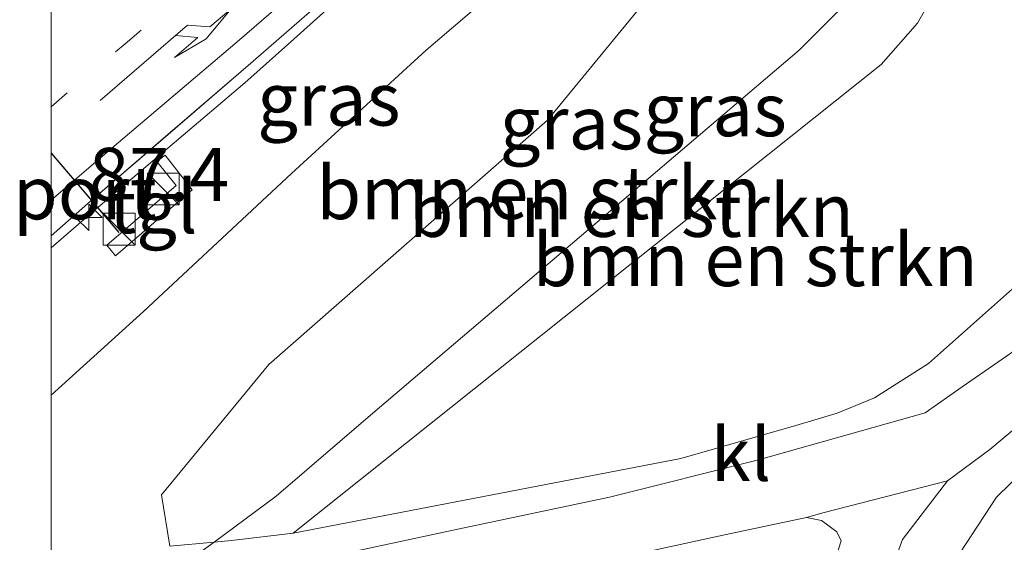
# Model space of a CAD drawing. Units: metres. Extents: x 199995 to 210008, y 499999 to 506253.
# Drawn here: x 199999 to 200045, y 501263 to 501287 of the extents above; entities that cross this region are included whole.
import ezdxf
from ezdxf.enums import TextEntityAlignment as Align

# ---------------------------------------------------------------- set-up
doc = ezdxf.new("R2010")
doc.units = ezdxf.units.M
doc.linetypes.add('VW-1-3_STREEP', pattern=[4, 1, -3])
doc.layers.get('0').update_dxf_attribs({"lineweight": 25})
for name, color, linetype, lineweight in [('B-ME-AM-KILOMETR-S-B1', 7, 'Continuous', 18), ('B-ME-BV-GELEIDECONSTRUCTIE-GELEIDERAIL-L-B1', 213, 'BV-GELEIDERAIL', 18), ('B-ME-GR-BOMENSTRUIKEN-GV-B6', 93, 'Continuous', 18), ('B-ME-GW-KRUINLIJN-L-B1', 93, 'Continuous', 18), ('B-ME-GW-TEENLIJN-L-B1', 93, 'Continuous', 18), ('B-ME-IE-GRASLAND-GV-B6', 93, 'Continuous', 18), ('B-ME-IE-INRICHTINGSELEMENT-S-B1', 253, 'Continuous', 18), ('B-ME-VH-VERH_SOORT-BITUMEN-GV-B6', 8, 'IE-TERREINAFSCHEIDING-NATUURLIJK-HOUTWAL', 18), ('B-ME-VH-VERH_SOORT-HALF_VERHARDING-GV-B6', 8, 'IE-TERREINAFSCHEIDING-NATUURLIJK-HOUTWAL', 18), ('B-ME-VH-VERH_SOORT-KLINKERS-GV-B6', 8, 'IE-TERREINAFSCHEIDING-NATUURLIJK-HOUTWAL', 18), ('B-ME-VH-VERH_SOORT-TEGELS-GV-B6', 8, 'Continuous', 18), ('B-ME-VW-MARKERING-13STREEP-045-L-B1', 255, 'VW-1-3_STREEP', 18), ('B-ME-VW-MARKERING-PIJLRE750-S-B1', 7, 'Continuous', 18), ('B-ME-VW-MARKERING-STREEP-015-L-B1', 7, 'Continuous', 18), ('B-ME-VW-PORTAAL-L-B1', 10, 'Continuous', 25)]:
    doc.layers.add(name, color=color, linetype=linetype, lineweight=lineweight)
doc.styles.add('NLCS-ISO', font='NLCS-ISO.TTF')
doc.linetypes.add('BV-GELEIDERAIL', pattern='A,10,-3,[108,NLCS.SHX,S=1,R=0,X=0,Y=0],-3', length=16)
doc.linetypes.add('IE-TERREINAFSCHEIDING-NATUURLIJK-HOUTWAL', pattern='A,7,-1.5,[67,NLCS.SHX,S=0.75,R=45,X=0,Y=0],-1.5,7,-1.5,[70,NLCS.SHX,S=0.75,R=0,X=0,Y=0],-1.5', length=20)

# ---------------------------------------------------------------- blocks, each defined once
blk = doc.blocks.new('d21gz_FeatureWriter_4_27_FMEBLOCK6')
at = {"layer": 'B-ME-IE-GRASLAND-GV-B6'}
for points in [[(-13.117, -6.452, 13.331), (-11.385, -4.932, 13.337), (-7.597, -1.67, 13.374), (-3.808, 1.594, 13.383), (1.37, 6.095, 13.41), (5.067, 9.474, 13.416), (8.718, 12.889, 13.452), (9.955, 13.974, 13.463), (13.117, 10.391, 13.325), (9.751, 6.724, 13.287), (4.59, 2.303, 13.198), (-1.764, -3.515, 13.068), (-8.751, -10.028, 12.995), (-13.117, -13.974, 12.961), (-13.117, -6.452, 13.331)], [(-10.081, -7.389, 13.244), (-6.463, -4.272, 13.187), (-7.736, -2.649, 13.187), (-8.117, -2.942, 13.244), (-7.213, -4.076, 13.244), (-10.488, -6.894, 13.244), (-10.081, -7.389, 13.244)]]:
    blk.add_polyline3d(points, dxfattribs=at)
blk = doc.blocks.new('kast')
blk.add_line((-0.75, -0.75), (0.75, 0.75))
blk.add_lwpolyline([(-0.75, 0.75), (0.75, 0.75), (0.75, -0.75), (-0.75, -0.75)], close=True)
blk = doc.blocks.new('hecto')
for p, q in [((0, 0.625), (-0.625, 0)), ((0, -0.625), (0, 0.625)), ((-0.625, 0), (0.625, 0)), ((0.625, 0), (0, -0.625))]:
    blk.add_line(p, q)
blk = doc.blocks.new('pijlr')
for p, q in [((0, 0, 0.1), (5.45, 0, 0.1)), ((5.45, -0.75, 0.1), (4.7, 0, 0.1)), ((6.2, -0.75, 0.1), (5.45, 0, 0.1)), ((4, -0.75, 0.1), (5.45, -0.75, 0.1)), ((5.7, -1.05, 0.1), (4, -0.75, 0.1)), ((7.5, -0.75, 0.1), (5.7, -1.05, 0.1)), ((7.5, -0.75, 0.1), (6.2, -0.75, 0.1))]:
    blk.add_line(p, q)
blk = doc.blocks.new('d21gz_FeatureWriter_4_27_FMEBLOCK17')
at = {"layer": 'B-ME-IE-GRASLAND-GV-B6'}
for points in [[(-13.117, -6.452, 13.331), (-11.385, -4.932, 13.337), (-7.597, -1.67, 13.374), (-3.808, 1.594, 13.383), (1.37, 6.095, 13.41), (5.067, 9.474, 13.416), (8.718, 12.889, 13.452), (9.955, 13.974, 13.463), (13.117, 10.391, 13.325), (9.751, 6.724, 13.287), (4.59, 2.303, 13.198), (-1.764, -3.515, 13.068), (-8.751, -10.028, 12.995), (-13.117, -13.974, 12.961), (-13.117, -6.452, 13.331)], [(-10.081, -7.389, 13.244), (-6.463, -4.272, 13.187), (-7.736, -2.649, 13.187), (-8.117, -2.942, 13.244), (-7.213, -4.076, 13.244), (-10.488, -6.894, 13.244), (-10.081, -7.389, 13.244)]]:
    blk.add_polyline3d(points, dxfattribs=at)

msp = doc.modelspace()

# ---------------------------------------------------------------- linework, layer by layer
at = {"layer": 'B-ME-BV-GELEIDECONSTRUCTIE-GELEIDERAIL-L-B1'}
msp.add_polyline3d([(200000, 501276.477, 14.125), (200002.117, 501278.294, 14.148), (200005.925, 501281.521, 14.176), (200009.15, 501284.266, 14.199), (200011.326, 501286.193, 14.189), (200014.987, 501289.494, 14.22), (200017.896, 501292.171, 14.231), (200021.357, 501295.394, 14.237), (200023.335, 501297.166, 14.263)], dxfattribs=at)
msp.add_polyline3d([(200000, 501276.477, 14.125), (200002.117, 501278.294, 14.148), (200005.925, 501281.521, 14.176), (200009.15, 501284.266, 14.199), (200011.326, 501286.193, 14.189), (200014.987, 501289.494, 14.22), (200017.896, 501292.171, 14.231), (200021.357, 501295.394, 14.237), (200023.335, 501297.166, 14.263)], dxfattribs=at)
at = {"layer": 'B-ME-GR-BOMENSTRUIKEN-GV-B6'}
for points in [[(200007.698, 501262.591, 9.373), (200010.63, 501264.75, 9.291), (200015.081, 501268.574, 8.884), (200035.332, 501285.805, 8.884), (200037.947, 501288.43, 8.884), (200039.569, 501290.891, 8.884), (200040.236, 501292.649, 8.884), (200040.719, 501294.566, 8.884), (200040.763, 501295.224, 9.084), (200040.927, 501297.696, 8.986), (200041.834, 501294.832, 8.562), (200042.25, 501292.413, 8.884), (200042.15, 501290.08, 8.85), (200041.824, 501288.692, 8.884), (200040.91, 501287.068, 8.884), (200039.201, 501285.122, 8.85), (200011.427, 501263.015, 8.99), (200008.521, 501262.668, 9.059), (200007.698, 501262.591, 9.373)], [(200007.698, 501262.591, 9.373), (200005.609, 501262.395, 9.809), (200005.214, 501264.827, 10.121), (200010.289, 501270.965, 10.871), (200023.441, 501282.5, 11.282), (200029.179, 501289.484, 11.54), (200030.871, 501291.352, 11.451), (200031.558, 501292.118, 11.451), (200033.489, 501293.538, 11.104), (200036.022, 501294.764, 10.718), (200038.056, 501295.437, 10.255), (200040.763, 501295.224, 9.084), (200040.719, 501294.566, 8.884), (200040.236, 501292.649, 8.884), (200039.569, 501290.891, 8.884), (200037.947, 501288.43, 8.884), (200035.332, 501285.805, 8.884), (200015.081, 501268.574, 8.884), (200010.63, 501264.75, 9.291), (200007.698, 501262.591, 9.373)], [(200049.104, 501289.42, 5.181), (200048.897, 501285.854, 5.122), (200048.605, 501282.355, 5.088), (200048.418, 501280.244, 5.02), (200047.775, 501278.375, 4.952), (200046.876, 501276.175, 4.851), (200045.545, 501274.672, 4.885), (200041.437, 501271.009, 4.918), (200038.879, 501269.391, 4.986), (200037.114, 501268.671, 5.122), (200035.166, 501268.086, 5.224), (200029.735, 501266.529, 5.733), (200011.427, 501263.015, 8.99), (200039.201, 501285.122, 8.85), (200040.91, 501287.068, 8.884), (200041.824, 501288.692, 8.884), (200042.15, 501290.08, 8.85), (200042.25, 501292.413, 8.884), (200041.834, 501294.832, 8.562), (200042.819, 501294.115, 8.015), (200046.883, 501290.909, 5.621), (200049.104, 501289.42, 5.181)], [(200041.774, 501260.338, 4.237), (200044.647, 501264.715, 4.502), (200051.298, 501271.209, 4.538), (200052.217, 501271.844, 4.468), (200056.725, 501274.282, 4.678), (200057.702, 501274.663, 4.772), (200058.586, 501274.806, 4.912), (200060.047, 501274.709, 4.889), (200060.913, 501274.376, 4.912), (200061.754, 501273.84, 4.912), (200063.679, 501272.069, 4.959)]]:
    msp.add_polyline3d(points, dxfattribs=at)
at = {"layer": 'B-ME-GW-KRUINLIJN-L-B1'}
for points in [[(200040.927, 501297.696, 8.986), (200041.834, 501294.832, 8.562), (200042.25, 501292.413, 8.884), (200042.15, 501290.08, 8.85), (200041.824, 501288.692, 8.884), (200040.91, 501287.068, 8.884), (200039.201, 501285.122, 8.85), (200011.427, 501263.015, 8.99)], [(200026.235, 501293.881, 13.325), (200022.869, 501290.214, 13.287), (200017.708, 501285.793, 13.198), (200011.354, 501279.975, 13.068), (200004.366, 501273.462, 12.995), (200000, 501269.516, 12.961)], [(200026.235, 501293.881, 13.325), (200022.869, 501290.214, 13.287), (200017.708, 501285.793, 13.198), (200011.354, 501279.975, 13.068), (200004.366, 501273.462, 12.995), (200000, 501269.516, 12.961)], [(200079.387, 501252.082, 5.373), (200076.76, 501256.921, 5.216), (200071.692, 501263.966, 5.146), (200068.258, 501267.43, 5.029), (200063.679, 501272.069, 4.959), (200061.754, 501273.84, 4.912), (200060.913, 501274.376, 4.912), (200060.047, 501274.709, 4.889), (200058.586, 501274.806, 4.912), (200057.702, 501274.663, 4.772), (200056.725, 501274.282, 4.678), (200052.217, 501271.844, 4.468), (200051.298, 501271.209, 4.538), (200044.647, 501264.715, 4.502), (200041.774, 501260.338, 4.237), (200038.441, 501254.145, 3.567), (200034.698, 501243.28, 2.297)]]:
    msp.add_polyline3d(points, dxfattribs=at)
at = {"layer": 'B-ME-GW-TEENLIJN-L-B1'}
for points in [[(200044.727, 501307.141, 5.045), (200046.545, 501303.168, 5.283), (200048.163, 501299.793, 5.292), (200048.865, 501296.323, 5.36), (200049.12, 501294.176, 5.326), (200049.137, 501289.991, 5.19), (200049.104, 501289.42, 5.181), (200048.897, 501285.854, 5.122), (200048.605, 501282.355, 5.088), (200048.418, 501280.244, 5.02), (200047.775, 501278.375, 4.952), (200046.876, 501276.175, 4.851), (200045.545, 501274.672, 4.885), (200041.437, 501271.009, 4.918), (200038.879, 501269.391, 4.986), (200037.114, 501268.671, 5.122), (200035.166, 501268.086, 5.224), (200029.735, 501266.529, 5.733), (200011.427, 501263.015, 8.99)], [(200000, 501257.602, 9.471), (200002.907, 501259.796, 9.461), (200006.96, 501262.047, 9.393), (200007.698, 501262.591, 9.373), (200010.63, 501264.75, 9.291), (200015.081, 501268.574, 8.884), (200035.332, 501285.805, 8.884), (200037.947, 501288.43, 8.884), (200039.569, 501290.891, 8.884), (200040.236, 501292.649, 8.884), (200040.719, 501294.566, 8.884), (200040.763, 501295.224, 9.084), (200040.927, 501297.696, 8.986)], [(200000, 501257.602, 9.471), (200002.907, 501259.796, 9.461), (200006.96, 501262.047, 9.393), (200007.698, 501262.591, 9.373), (200010.63, 501264.75, 9.291), (200015.081, 501268.574, 8.884), (200035.332, 501285.805, 8.884), (200037.947, 501288.43, 8.884), (200039.569, 501290.891, 8.884), (200040.236, 501292.649, 8.884), (200040.719, 501294.566, 8.884), (200040.763, 501295.224, 9.084), (200040.927, 501297.696, 8.986)]]:
    msp.add_polyline3d(points, dxfattribs=at)
at = {"layer": 'B-ME-IE-GRASLAND-GV-B6'}
for points in [[(200000, 501269.516, 12.961), (200004.366, 501273.462, 12.995), (200011.354, 501279.975, 13.068), (200017.708, 501285.793, 13.198), (200022.869, 501290.214, 13.287), (200026.235, 501293.881, 13.325), (200032.525, 501298.336, 12.83), (200037.207, 501301.682, 9.983), (200044.727, 501307.141, 5.045), (200046.545, 501303.168, 5.283)], [(200000, 501269.516, 12.961), (200004.366, 501273.462, 12.995), (200011.354, 501279.975, 13.068), (200017.708, 501285.793, 13.198), (200022.869, 501290.214, 13.287), (200026.235, 501293.881, 13.325), (200032.525, 501298.336, 12.83), (200037.207, 501301.682, 9.983), (200044.727, 501307.141, 5.045), (200046.545, 501303.168, 5.283)], [(200046.883, 501290.909, 5.621), (200042.819, 501294.115, 8.015), (200041.834, 501294.832, 8.562), (200040.927, 501297.696, 8.986), (200040.763, 501295.224, 9.084), (200038.056, 501295.437, 10.255), (200036.022, 501294.764, 10.718), (200033.489, 501293.538, 11.104), (200031.558, 501292.118, 11.451), (200030.871, 501291.352, 11.451), (200029.179, 501289.484, 11.54), (200023.441, 501282.5, 11.282), (200010.289, 501270.965, 10.871), (200005.214, 501264.827, 10.121), (200005.609, 501262.395, 9.809), (200007.698, 501262.591, 9.373), (200006.96, 501262.047, 9.393)], [(200046.883, 501290.909, 5.621), (200042.819, 501294.115, 8.015), (200041.834, 501294.832, 8.562), (200040.927, 501297.696, 8.986), (200040.763, 501295.224, 9.084), (200038.056, 501295.437, 10.255), (200036.022, 501294.764, 10.718), (200033.489, 501293.538, 11.104), (200031.558, 501292.118, 11.451), (200030.871, 501291.352, 11.451), (200029.179, 501289.484, 11.54), (200023.441, 501282.5, 11.282), (200010.289, 501270.965, 10.871), (200005.214, 501264.827, 10.121), (200005.609, 501262.395, 9.809), (200007.698, 501262.591, 9.373), (200006.96, 501262.047, 9.393)], [(200038.11, 501257.047, 3.834), (200040.206, 501262.704, 4.6), (200042.335, 501265.477, 4.682), (200044.337, 501266.962, 4.661), (200046.174, 501268.499, 4.725), (200048.497, 501270.289, 4.607), (200051.297, 501272.36, 4.637), (200057.855, 501276.379, 4.919), (200064.424, 501280.067, 5.367), (200064.911, 501279.24, 5.367), (200066.209, 501277.022, 5.389), (200068.925, 501272.383, 5.435), (200075.727, 501260.83, 5.458)], [(200038.11, 501257.047, 3.834), (200040.206, 501262.704, 4.6), (200042.335, 501265.477, 4.682), (200044.337, 501266.962, 4.661), (200046.174, 501268.499, 4.725), (200048.497, 501270.289, 4.607), (200051.297, 501272.36, 4.637), (200057.855, 501276.379, 4.919), (200064.424, 501280.067, 5.367), (200064.911, 501279.24, 5.367), (200066.209, 501277.022, 5.389), (200068.925, 501272.383, 5.435), (200075.727, 501260.83, 5.458)], [(200006.96, 501262.047, 9.393), (200007.698, 501262.591, 9.373), (200008.521, 501262.668, 9.059), (200011.427, 501263.015, 8.99), (200029.735, 501266.529, 5.733), (200035.166, 501268.086, 5.224), (200037.114, 501268.671, 5.122), (200038.879, 501269.391, 4.986), (200041.437, 501271.009, 4.918), (200045.545, 501274.672, 4.885)], [(200006.96, 501262.047, 9.393), (200007.698, 501262.591, 9.373), (200008.521, 501262.668, 9.059), (200011.427, 501263.015, 8.99), (200029.735, 501266.529, 5.733), (200035.166, 501268.086, 5.224), (200037.114, 501268.671, 5.122), (200038.879, 501269.391, 4.986), (200041.437, 501271.009, 4.918), (200045.545, 501274.672, 4.885)], [(200071.692, 501263.966, 5.146), (200068.258, 501267.43, 5.029), (200063.679, 501272.069, 4.959), (200061.754, 501273.84, 4.912), (200060.913, 501274.376, 4.912), (200060.047, 501274.709, 4.889), (200058.586, 501274.806, 4.912), (200057.702, 501274.663, 4.772), (200056.725, 501274.282, 4.678), (200052.217, 501271.844, 4.468), (200051.298, 501271.209, 4.538), (200044.647, 501264.715, 4.502), (200041.774, 501260.338, 4.237)], [(200071.692, 501263.966, 5.146), (200068.258, 501267.43, 5.029), (200063.679, 501272.069, 4.959), (200061.754, 501273.84, 4.912), (200060.913, 501274.376, 4.912), (200060.047, 501274.709, 4.889), (200058.586, 501274.806, 4.912), (200057.702, 501274.663, 4.772), (200056.725, 501274.282, 4.678), (200052.217, 501271.844, 4.468), (200051.298, 501271.209, 4.538), (200044.647, 501264.715, 4.502), (200041.774, 501260.338, 4.237)], [(200046.398, 501272.248, 4.834), (200043.016, 501269.92, 4.841), (200041.277, 501268.695, 4.868), (200033.411, 501266.472, 5.27), (200026.364, 501264.714, 6.046), (200019.214, 501263.2, 7.53), (200010.475, 501261.321, 9.119)], [(200046.398, 501272.248, 4.834), (200043.016, 501269.92, 4.841), (200041.277, 501268.695, 4.868), (200033.411, 501266.472, 5.27), (200026.364, 501264.714, 6.046), (200019.214, 501263.2, 7.53), (200010.475, 501261.321, 9.119)], [(200000, 501257.602, 9.471), (200000, 501269.516, 12.961)], [(200000, 501257.602, 9.471), (200000, 501269.516, 12.961)], [(200023.845, 501261.201, 6.671), (200031.884, 501262.95, 5.479), (200035.673, 501263.752, 5.204), (200036.384, 501263.615, 4.928), (200037.101, 501263.069, 4.928), (200037.314, 501262.642, 4.907), (200034.605, 501254.218, 3.272)], [(200023.845, 501261.201, 6.671), (200031.884, 501262.95, 5.479), (200035.673, 501263.752, 5.204), (200036.384, 501263.615, 4.928), (200037.101, 501263.069, 4.928), (200037.314, 501262.642, 4.907), (200034.605, 501254.218, 3.272)]]:
    msp.add_polyline3d(points, dxfattribs=at)
at = {"layer": 'B-ME-VH-VERH_SOORT-BITUMEN-GV-B6'}
msp.add_polyline3d([(200000, 501297.83, 13.526), (200002.843, 501300.256, 13.562), (200005.837, 501302.684, 13.613), (200005.782, 501302.774, 13.603), (200010.477, 501306.715, 13.645), (200012.41, 501308.3, 13.69), (200013.017, 501308.859, 13.709), (200023.073, 501297.464, 13.463), (200021.836, 501296.379, 13.452), (200018.184, 501292.964, 13.416), (200014.488, 501289.585, 13.41), (200009.309, 501285.084, 13.383), (200005.521, 501281.82, 13.374), (200001.733, 501278.558, 13.337), (200000, 501277.038, 13.331), (200000, 501297.83, 13.526)], dxfattribs=at)
msp.add_polyline3d([(200000, 501297.83, 13.526), (200002.843, 501300.256, 13.562), (200005.837, 501302.684, 13.613), (200005.782, 501302.774, 13.603), (200010.477, 501306.715, 13.645), (200012.41, 501308.3, 13.69), (200013.017, 501308.859, 13.709), (200023.073, 501297.464, 13.463), (200021.836, 501296.379, 13.452), (200018.184, 501292.964, 13.416), (200014.488, 501289.585, 13.41), (200009.309, 501285.084, 13.383), (200005.521, 501281.82, 13.374), (200001.733, 501278.558, 13.337), (200000, 501277.038, 13.331), (200000, 501297.83, 13.526)], dxfattribs=at)
at = {"layer": 'B-ME-VH-VERH_SOORT-HALF_VERHARDING-GV-B6'}
msp.add_polyline3d([(200042.335, 501265.477, 4.682), (200040.206, 501262.704, 4.6), (200038.11, 501257.047, 3.834), (200035.099, 501248.416, 2.748), (200033.848, 501244.176, 2.325), (200031.437, 501245.128, 2.216), (200034.605, 501254.218, 3.272), (200037.314, 501262.642, 4.907), (200037.101, 501263.069, 4.928), (200036.384, 501263.615, 4.928), (200035.673, 501263.752, 5.204), (200036.502, 501263.981, 5.115), (200042.335, 501265.477, 4.682)], dxfattribs=at)
at = {"layer": 'B-ME-VH-VERH_SOORT-KLINKERS-GV-B6'}
msp.add_polyline3d([(200010.475, 501261.321, 9.119), (200019.214, 501263.2, 7.53), (200026.364, 501264.714, 6.046), (200033.411, 501266.472, 5.27), (200041.277, 501268.695, 4.868), (200043.016, 501269.92, 4.841), (200046.398, 501272.248, 4.834), (200049.785, 501274.758, 4.744), (200052.591, 501276.707, 4.847), (200060.089, 501281.334, 5.205), (200062.725, 501282.959, 5.367), (200064.424, 501280.067, 5.367), (200057.855, 501276.379, 4.919), (200051.297, 501272.36, 4.637), (200048.497, 501270.289, 4.607), (200046.174, 501268.499, 4.725), (200044.337, 501266.962, 4.661), (200042.335, 501265.477, 4.682), (200036.502, 501263.981, 5.115), (200035.673, 501263.752, 5.204), (200031.884, 501262.95, 5.479), (200023.845, 501261.201, 6.671)], dxfattribs=at)
msp.add_polyline3d([(200010.475, 501261.321, 9.119), (200019.214, 501263.2, 7.53), (200026.364, 501264.714, 6.046), (200033.411, 501266.472, 5.27), (200041.277, 501268.695, 4.868), (200043.016, 501269.92, 4.841), (200046.398, 501272.248, 4.834), (200049.785, 501274.758, 4.744), (200052.591, 501276.707, 4.847), (200060.089, 501281.334, 5.205), (200062.725, 501282.959, 5.367), (200064.424, 501280.067, 5.367), (200057.855, 501276.379, 4.919), (200051.297, 501272.36, 4.637), (200048.497, 501270.289, 4.607), (200046.174, 501268.499, 4.725), (200044.337, 501266.962, 4.661), (200042.335, 501265.477, 4.682), (200036.502, 501263.981, 5.115), (200035.673, 501263.752, 5.204), (200031.884, 501262.95, 5.479), (200023.845, 501261.201, 6.671)], dxfattribs=at)
at = {"layer": 'B-ME-VH-VERH_SOORT-TEGELS-GV-B6'}
msp.add_polyline3d([(200003.037, 501276.101, 13.244), (200002.63, 501276.596, 13.244), (200005.905, 501279.414, 13.244), (200005.001, 501280.548, 13.244), (200005.382, 501280.841, 13.187), (200006.655, 501279.218, 13.187), (200003.037, 501276.101, 13.244)], dxfattribs=at)
at = {"layer": 'B-ME-VW-MARKERING-13STREEP-045-L-B1'}
msp.add_polyline3d([(200000, 501283.132, 13.363), (200003.492, 501286.098, 13.395), (200006.492, 501288.646, 13.443), (200011.767, 501293.2, 13.451), (200017.043, 501297.754, 13.533), (200019.68, 501300.031, 13.55), (200020.32, 501300.583, 13.568)], dxfattribs=at)
msp.add_polyline3d([(200000, 501283.132, 13.363), (200003.492, 501286.098, 13.395), (200006.492, 501288.646, 13.443), (200011.767, 501293.2, 13.451), (200017.043, 501297.754, 13.533), (200019.68, 501300.031, 13.55), (200020.32, 501300.583, 13.568)], dxfattribs=at)
at = {"layer": 'B-ME-VW-MARKERING-STREEP-015-L-B1'}
msp.add_polyline3d([(200000, 501278.728, 13.365), (200002.667, 501280.997, 13.388), (200005.668, 501283.55, 13.41), (200008.669, 501286.103, 13.46), (200011.31, 501288.378, 13.479), (200013.952, 501290.652, 13.474), (200016.593, 501292.927, 13.513), (200022.551, 501298.055, 13.568)], dxfattribs=at)
msp.add_polyline3d([(200000, 501278.728, 13.365), (200002.667, 501280.997, 13.388), (200005.668, 501283.55, 13.41), (200008.669, 501286.103, 13.46), (200011.31, 501288.378, 13.479), (200013.952, 501290.652, 13.474), (200016.593, 501292.927, 13.513), (200022.551, 501298.055, 13.568)], dxfattribs=at)
at = {"layer": 'B-ME-VW-PORTAAL-L-B1'}
msp.add_line((200000, 501280.94, 21.659), (200003.197, 501277.201, 21.659), dxfattribs=at)
msp.add_line((200000, 501280.94, 21.659), (200003.197, 501277.201, 21.659), dxfattribs=at)

# ---------------------------------------------------------------- block references
at = {"layer": 'B-ME-AM-KILOMETR-S-B1', "rotation": 90}
msp.add_blockref('hecto', (200001.785, 501277.909, 13.278), dxfattribs=at)
at = {"layer": 'B-ME-IE-GRASLAND-GV-B6'}
for name in ['d21gz_FeatureWriter_4_27_FMEBLOCK6', 'd21gz_FeatureWriter_4_27_FMEBLOCK17']:
    msp.add_blockref(name, (200013.117, 501283.49), dxfattribs=at)
at = {"layer": 'B-ME-IE-INRICHTINGSELEMENT-S-B1', "rotation": 90}
for p in [(200005.305, 501279.253, 15.149), (200003.215, 501277.354, 15.149)]:
    msp.add_blockref('kast', p, dxfattribs=at)
at = {"layer": 'B-ME-VW-MARKERING-PIJLRE750-S-B1', "rotation": 40.70000000000001}
msp.add_blockref('pijlr', (200002.31, 501283.42, 13.394), dxfattribs=at)

# ---------------------------------------------------------------- texts
at = {"layer": 'B-ME-AM-KILOMETR-S-B1', "ltscale": 0.2, "style": 'NLCS-ISO'}
msp.add_text('87.4', height=2.5, dxfattribs=at).set_placement((200001.785, 501277.909, 13.278), align=Align.BOTTOM_LEFT)
at = {"layer": 'B-ME-GR-BOMENSTRUIKEN-GV-B6', "ltscale": 0.2, "style": 'NLCS-ISO'}
for p in [(200023.04, 501279.076), (200027.402, 501278.24), (200033.249, 501275.916)]:
    msp.add_text('bmn en strkn', height=2.5, dxfattribs=at).set_placement(p, align=Align.MIDDLE_CENTER)
at = {"layer": 'B-ME-IE-GRASLAND-GV-B6', "ltscale": 0.2, "style": 'NLCS-ISO'}
for p in [(200013.117, 501283.49), (200013.117, 501283.49), (200013.117, 501283.49), (200013.117, 501283.49), (200031.362, 501282.99), (200031.362, 501282.99), (200024.569, 501282.372), (200024.569, 501282.372)]:
    msp.add_text('gras', height=2.5, dxfattribs=at).set_placement(p, align=Align.MIDDLE_CENTER)
at = {"layer": 'B-ME-VH-VERH_SOORT-KLINKERS-GV-B6', "ltscale": 0.2, "style": 'NLCS-ISO'}
msp.add_text('kl', height=2.5, dxfattribs=at).set_placement((200032.577, 501266.729), align=Align.MIDDLE_CENTER)
msp.add_text('kl', height=2.5, dxfattribs=at).set_placement((200032.577, 501266.729), align=Align.MIDDLE_CENTER)
at = {"layer": 'B-ME-VH-VERH_SOORT-TEGELS-GV-B6', "ltscale": 0.2, "style": 'NLCS-ISO'}
msp.add_text('tgl', height=2.5, dxfattribs=at).set_placement((200004.822, 501278.415), align=Align.MIDDLE_CENTER)
at = {"layer": 'B-ME-VW-PORTAAL-L-B1', "ltscale": 0.2, "style": 'NLCS-ISO'}
msp.add_text('port', height=2.5, dxfattribs=at).set_placement((200001.598, 501279.07), align=Align.MIDDLE_CENTER)
msp.add_text('port', height=2.5, dxfattribs=at).set_placement((200001.598, 501279.07), align=Align.MIDDLE_CENTER)

doc.saveas('drawing.dxf')
